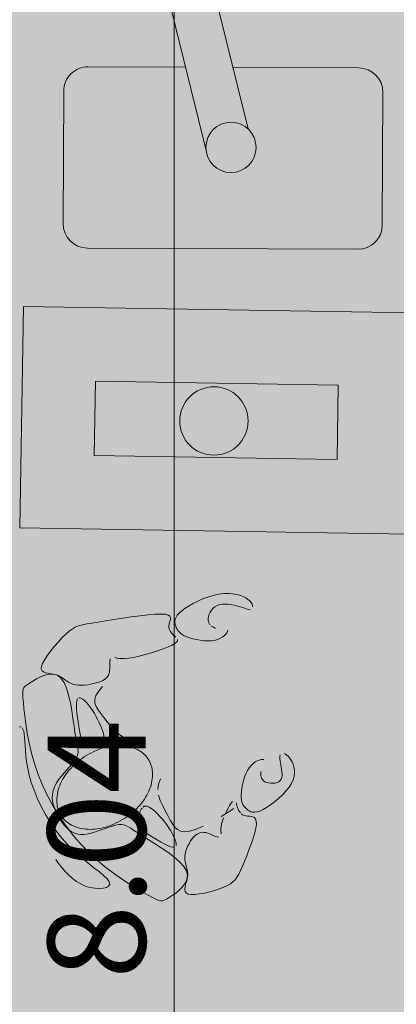
# Model space of a CAD drawing. Units: millimetres. Extents: x 5038 to 85327, y -29299 to 4262.
# Drawn here: x 8045 to 8815, y -6236 to -4224 of the extents above; entities that cross this region are included whole.
import ezdxf

# ---------------------------------------------------------------- set-up
doc = ezdxf.new("R2010")
doc.units = ezdxf.units.MM
for name, color, linetype, lineweight in [('A-ANNO-DIMS', 211, 'Continuous', 9), ('A-ANNO-DIMS-100', 211, 'Continuous', 9), ('A-DETL', 90, 'Continuous', 9), ('A-DETL-GENF', 92, 'Continuous', 9)]:
    doc.layers.add(name, color=color, linetype=linetype, lineweight=lineweight)
doc.styles.add('Arial Narrow', font='ARIALN.TTF', dxfattribs={"height": 200})
doc.dimstyles.new('QUOTA_IN_METRI_-_ALTEZZA_TESTO_2_00_mm_-_OPACO', dxfattribs={"dimscale": 304.8, "dimtxt": 204.686195, "dimasz": 0.393701, "dimexe": 0.492126, "dimexo": 0.0625, "dimgap": 0, "dimtad": 1, "dimlfac": 0.001, "dimrnd": 0.01, "dimzin": 0, "dimdsep": 46, "dimtxsty": 'Arial Narrow', "dimblk1": 'OBLIQUE', "dimblk2": 'OBLIQUE', "dimsah": 1, "dimcen": 0.09, "dimdle": 0.492126, "dimazin": 0, "dimtfac": 1, "dimtdec": 4, "dimtix": 1, "dimtmove": 0, "dimatfit": 3, "dimfxl": 0.492126, "dimfxlon": 1, "dimtvp": 1, "dimtfill": 1, "dimtolj": 1, "dimtzin": 0, "dimarcsym": 2})

# ---------------------------------------------------------------- blocks, each defined once
blk = doc.blocks.new('DIMBLOCK17-_PROGETTO_ PERCORSI - PULITO E SPORCO')
at = {"layer": 'A-ANNO-DIMS-100'}
for p, q in [((8361.1, -1791.5), (8361.1, -10131.2)), ((8511.1, -1941.5), (8211.1, -1941.5)), ((8361.1, -1941.5), (8511.1, -1941.5)), ((8511.1, -9981.2), (8211.1, -9981.2)), ((8361.1, -9981.2), (8511.1, -9981.2))]:
    blk.add_line(p, q, dxfattribs=at)
at = {"layer": 'A-ANNO-DIMS-100', "lineweight": 35}
for p, q in [((8361.1, -1941.5), (8301.1, -1881.5)), ((8361.1, -1941.5), (8421.1, -2001.5)), ((8361.1, -9981.2), (8301.1, -9921.2)), ((8361.1, -9981.2), (8421.1, -10041.2))]:
    blk.add_line(p, q, dxfattribs=at)
at = {"layer": 'A-ANNO-DIMS-100', "color": 0, "insert": (8102.7, -6183.9), "char_height": 200, "width": 534.133, "attachment_point": 1, "rotation": 90, "line_spacing_factor": 0.974696, "style": 'Arial Narrow', "bg_fill": 3, "box_fill_scale": 1.25, "bg_fill_color": 256, "bg_fill_true_color": 13158600, "bg_fill_transparency": 0}
blk.add_mtext('8.04', dxfattribs=at)
blk = doc.blocks.new('_Oblique')
at = {"color": 0, "linetype": 'ByBlock', "lineweight": -2}
blk.add_line((-0.5, -0.5), (0.5, 0.5), dxfattribs=at)

msp = doc.modelspace()

# ---------------------------------------------------------------- hatches: boundary and pattern name
at = {"layer": 'A-DETL-GENF', "transparency": 33554458}
h = msp.add_hatch(color=150, dxfattribs=at)
h.paths.add_polyline_path([(18822.758, -26651.842), (19947.454, -26651.842), (19947.454, -20740.842), (23202.874, -20740.842), (26807.46, -16945.856), (26807.46, -8241.188), (23297.915, -8241.188), (23297.915, -5291.5), (27372.46, -5291.5), (27372.46, -1841.5), (7583.92, -1841.5), (6925.341, -2500.078), (6925.341, -11881.2), (9177.022, -11881.2), (9177.022, -15511.5), (6925.341, -15511.5), (6925.341, -17865.42), (6757.915, -18032.846), (6757.915, -24768.78), (7340.977, -25351.842), (12719.054, -25351.842), (12719.054, -26651.842), (18821.762, -26651.842)], flags=0)
h.paths.add_polyline_path([(11775.341, -15311.5), (11775.341, -12081.2), (14745.48, -12081.2), (14745.48, -15311.5), (13523.193, -15311.5)], flags=0)
at = {"layer": 'A-DETL-GENF', "transparency": 33554496}
h = msp.add_hatch(color=150, dxfattribs=at)
h.paths.add_polyline_path([(18822.758, -26551.842), (19347.24, -26027.359), (19347.24, -20814.268), (18884.472, -20351.5), (13281.822, -20351.5), (12819.054, -20814.268), (12819.054, -26551.842), (16550.912, -26551.842)], flags=0)
h.paths.add_polyline_path([(11904.572, -25251.842), (12429.054, -24727.359), (12429.054, -18175.689), (11664.865, -17411.5), (7320.683, -17411.5), (6857.915, -17874.268), (6857.915, -24727.359), (7382.398, -25251.842), (10495.474, -25251.842)], flags=0)
h.paths.add_polyline_path([(22606.349, -20640.842), (23159.814, -20640.842), (26807.46, -16784.474), (26807.46, -12783.398), (23397.915, -12783.398), (23397.915, -15389.081), (19947.454, -15389.081), (19947.454, -20640.842)], flags=0)
h.paths.add_polyline_path([(13523.193, -20251.5), (14419.054, -20251.5), (14419.054, -17311.5), (12819.054, -17311.5), (12819.054, -20251.5)], flags=0)
h.paths.add_polyline_path([(19497.915, -18351.5), (19497.915, -15289.081), (21596.749, -15289.081), (21596.749, -11183.613), (16945.48, -11183.613), (16945.48, -18351.5)], flags=0)
h.paths.add_polyline_path([(7025.341, -17311.5), (8705.341, -17311.5), (8705.341, -15511.5), (7025.341, -15511.5), (7025.341, -16773.109)], flags=0)
h.paths.add_polyline_path([(8905.341, -11881.2), (8905.341, -10081.2), (7025.341, -10081.2), (7025.341, -11881.2), (7467.755, -11881.2)], flags=0)
h.paths.add_polyline_path([(19497.915, -11083.613), (19497.915, -10183.613), (18297.915, -10183.613), (18297.915, -11083.613), (19200.165, -11083.613)], flags=0)
h.paths.add_polyline_path([(12009.333, -9981.2), (12319.054, -9981.2), (12319.054, -2523.361), (11737.193, -1941.5), (7625.341, -1941.5), (7025.341, -2541.5), (7025.341, -9456.717), (7549.824, -9981.2), (10495.474, -9981.2)], flags=0)
h.paths.add_polyline_path([(13523.193, -9981.2), (14815.341, -9981.2), (14815.341, -8181.188), (12625.341, -8181.188), (12625.341, -9981.2)], flags=0)
h.paths.add_polyline_path([(18992.915, -8081.188), (19517.915, -7556.188), (19517.915, -2541.5), (18917.915, -1941.5), (13480.915, -1941.5), (12899.054, -2523.361), (12899.054, -7574.327), (13405.915, -8081.188), (18064.771, -8081.188)], flags=0)
h.paths.add_polyline_path([(23297.915, -6491.5), (23297.915, -5291.5), (27272.46, -5291.5), (27272.46, -1941.5), (20097.915, -1941.5), (20097.915, -6491.5), (22606.349, -6491.5)], flags=0)

# ---------------------------------------------------------------- linework, layer by layer
at = {"layer": 'A-DETL', "lineweight": 18}
for p, q in [((8376.165, -3897.156), (8512.258, -4447.559)), ((8426.209, -4488.702), (8285.487, -3919.577)), ((8185.677, -4320.425), (8384.816, -4321.295)), ((8481.141, -4321.716), (8738.021, -4322.839)), ((8134.277, -4640.766), (8135.459, -4370.206)), ((8787.802, -4373.057), (8786.62, -4643.616)), ((8736.402, -4693.397), (8184.058, -4690.984)), ((8045.466, -5262.034), (8053.082, -4810.015)), ((8053.082, -4810.015), (8849.08, -4823.428)), ((8197.971, -5114.583), (8200.534, -4962.521)), ((8200.534, -4962.521), (8696.574, -4970.88)), ((8696.574, -4970.88), (8694.012, -5122.941)), ((8694.012, -5122.941), (8197.971, -5114.583)), ((8841.463, -5275.447), (8045.466, -5262.034)), ((8410.742, -5411.485), (8421.208, -5406.985)), ((8421.208, -5406.985), (8431.917, -5403.056)), ((8431.917, -5403.056), (8442.6, -5399.875)), ((8442.6, -5399.875), (8452.987, -5397.617)), ((8452.987, -5397.617), (8462.846, -5396.409)), ((8462.846, -5396.409), (8472.091, -5396.179)), ((8472.091, -5396.179), (8480.676, -5396.805)), ((8480.676, -5396.805), (8488.553, -5398.166)), ((8488.553, -5398.166), (8495.676, -5400.139)), ((8495.676, -5400.139), (8501.997, -5402.604)), ((8501.997, -5402.604), (8507.47, -5405.439)), ((8507.47, -5405.439), (8512.047, -5408.523)), ((8512.047, -5408.523), (8515.699, -5411.736)), ((8376.724, -5431.687), (8383.512, -5426.659)), ((8383.512, -5426.659), (8391.625, -5421.498)), ((8391.625, -5421.498), (8400.791, -5416.382)), ((8401.427, -5416.069), (8410.742, -5411.485)), ((8440.656, -5426.714), (8437.346, -5430.458)), ((8444.563, -5423.495), (8440.656, -5426.714)), ((8449.048, -5420.966), (8444.563, -5423.495)), ((8454.071, -5419.248), (8449.048, -5420.966)), ((8459.523, -5418.286), (8454.071, -5419.248)), ((8465.275, -5417.981), (8459.523, -5418.286)), ((8471.197, -5418.234), (8465.275, -5417.981)), ((8477.163, -5418.947), (8471.197, -5418.234)), ((8483.042, -5420.02), (8477.163, -5418.947)), ((8488.708, -5421.355), (8483.042, -5420.02)), ((8494.03, -5422.852), (8488.708, -5421.355)), ((8498.903, -5424.413), (8494.03, -5422.852)), ((8503.308, -5425.944), (8498.903, -5424.413)), ((8507.247, -5427.352), (8503.308, -5425.944)), ((8510.725, -5428.543), (8507.247, -5427.352)), ((8513.745, -5429.423), (8510.725, -5428.543)), ((8516.309, -5429.9), (8513.745, -5429.423)), ((8515.699, -5411.736), (8518.47, -5414.975)), ((8518.47, -5414.975), (8520.423, -5418.139)), ((8520.423, -5418.139), (8521.619, -5421.124)), ((8521.619, -5421.124), (8522.122, -5423.832)), ((8220.809, -5452.257), (8237.665, -5449.573)), ((8237.665, -5449.573), (8255.564, -5446.818)), ((8255.564, -5446.818), (8273.759, -5444.175)), ((8273.759, -5444.175), (8291.505, -5441.824)), ((8291.505, -5441.824), (8308.054, -5439.949)), ((8308.054, -5439.949), (8322.659, -5438.73)), ((8322.659, -5438.73), (8334.573, -5438.35)), ((8334.573, -5438.35), (8343.259, -5438.935)), ((8343.259, -5438.935), (8349.019, -5440.39)), ((8349.019, -5440.39), (8352.364, -5442.566)), ((8352.364, -5442.566), (8353.805, -5445.312)), ((8353.853, -5448.477), (8353.018, -5451.913)), ((8353.805, -5445.312), (8353.853, -5448.477)), ((8362.791, -5452.861), (8363.449, -5449.099)), ((8363.449, -5449.099), (8364.995, -5445.124)), ((8364.995, -5445.124), (8367.605, -5440.913)), ((8367.605, -5440.913), (8371.456, -5436.442)), ((8371.456, -5436.442), (8376.724, -5431.687)), ((8430.492, -5447.362), (8430.477, -5451.243)), ((8431.207, -5443.177), (8430.492, -5447.362)), ((8432.601, -5438.855), (8431.207, -5443.177)), ((8434.654, -5434.56), (8432.601, -5438.855)), ((8437.346, -5430.458), (8434.654, -5434.56)), ((8146.509, -5473.617), (8152.806, -5469.065)), ((8152.806, -5469.065), (8159.127, -5465.533)), ((8159.127, -5465.533), (8165.89, -5462.778)), ((8165.89, -5462.778), (8173.514, -5460.559)), ((8173.514, -5460.559), (8182.419, -5458.632)), ((8182.419, -5458.632), (8193.022, -5456.756)), ((8193.022, -5456.756), (8205.744, -5454.688)), ((8205.744, -5454.688), (8220.809, -5452.257)), ((8350.749, -5458.992), (8350.241, -5462.363)), ((8350.241, -5462.363), (8350.325, -5465.56)), ((8350.325, -5465.56), (8350.943, -5468.593)), ((8351.813, -5455.468), (8350.749, -5458.992)), ((8350.943, -5468.593), (8352.036, -5471.469)), ((8353.018, -5451.913), (8351.813, -5455.468)), ((8362.842, -5456.435), (8362.791, -5452.861)), ((8363.428, -5459.845), (8362.842, -5456.435)), ((8364.37, -5463.113), (8363.428, -5459.845)), ((8365.538, -5466.259), (8364.37, -5463.113)), ((8366.981, -5469.288), (8365.538, -5466.259)), ((8368.795, -5472.196), (8366.981, -5469.288)), ((8430.477, -5451.243), (8431.159, -5454.686)), ((8431.159, -5454.686), (8432.444, -5457.676)), ((8432.444, -5457.676), (8434.212, -5460.228)), ((8436.348, -5462.359), (8438.732, -5464.084)), ((8438.732, -5464.084), (8441.247, -5465.42)), ((8441.247, -5465.42), (8443.774, -5466.382)), ((8443.774, -5466.382), (8446.197, -5466.987)), ((8124.631, -5494.96), (8132.441, -5486.643)), ((8132.441, -5486.643), (8139.815, -5479.431)), ((8139.815, -5479.431), (8146.509, -5473.617)), ((8352.036, -5471.469), (8353.544, -5474.196)), ((8353.544, -5474.196), (8355.41, -5476.781)), ((8355.41, -5476.781), (8357.573, -5479.234)), ((8357.573, -5479.234), (8359.975, -5481.562)), ((8359.975, -5481.562), (8362.511, -5483.783)), ((8362.511, -5483.783), (8364.886, -5485.955)), ((8367.801, -5490.43), (8367.66, -5492.871)), ((8371.075, -5474.984), (8368.795, -5472.196)), ((8373.916, -5477.65), (8371.075, -5474.984)), ((8377.414, -5480.193), (8373.916, -5477.65)), ((8381.665, -5482.611), (8377.414, -5480.193)), ((8386.763, -5484.903), (8381.665, -5482.611)), ((8392.752, -5487.056), (8386.763, -5484.903)), ((8399.475, -5489.006), (8392.752, -5487.056)), ((8406.721, -5490.676), (8399.475, -5489.006)), ((8414.28, -5491.991), (8406.721, -5490.676)), ((8449.455, -5490.586), (8443.446, -5492.16)), ((8454.73, -5488.425), (8449.455, -5490.586)), ((8459.272, -5485.828), (8454.73, -5488.425)), ((8463.083, -5482.945), (8459.272, -5485.828)), ((8466.166, -5479.928), (8463.083, -5482.945)), ((8468.523, -5476.927), (8466.166, -5479.928)), ((8470.155, -5474.094), (8468.523, -5476.927)), ((8471.064, -5471.578), (8470.155, -5474.094)), ((8109.232, -5513.309), (8116.768, -5503.982)), ((8116.768, -5503.982), (8124.631, -5494.96)), ((8338.581, -5509.537), (8327.072, -5513.591)), ((8348.665, -5505.559), (8338.581, -5509.537)), ((8356.768, -5501.836), (8348.665, -5505.559)), ((8362.483, -5498.505), (8356.768, -5501.836)), ((8366, -5495.54), (8362.483, -5498.505)), ((8367.66, -5492.871), (8366, -5495.54)), ((8421.942, -5492.872), (8414.28, -5491.991)), ((8429.497, -5493.245), (8421.942, -5492.872)), ((8436.735, -5493.033), (8429.497, -5493.245)), ((8443.446, -5492.16), (8436.735, -5493.033)), ((8096.662, -5531.277), (8102.403, -5522.54)), ((8102.403, -5522.54), (8109.232, -5513.309)), ((8230.598, -5529.828), (8230.199, -5532.209)), ((8242.85, -5527.95), (8239.79, -5526.786)), ((8246.943, -5528.928), (8242.85, -5527.95)), ((8252.288, -5529.512), (8246.943, -5528.928)), ((8259.106, -5529.512), (8252.288, -5529.512)), ((8267.616, -5528.71), (8259.106, -5529.512)), ((8277.908, -5526.971), (8267.616, -5528.71)), ((8289.556, -5524.41), (8277.908, -5526.971)), ((8302.003, -5521.207), (8289.556, -5524.41)), ((8314.694, -5517.541), (8302.003, -5521.207)), ((8327.072, -5513.591), (8314.694, -5517.541)), ((8089.646, -5550.631), (8089.964, -5545.664)), ((8091.202, -5554.194), (8089.646, -5550.631)), ((8089.964, -5545.664), (8092.388, -5539.118)), ((8092.388, -5539.118), (8096.662, -5531.277)), ((8229.551, -5550.573), (8229.295, -5553.83)), ((8229.661, -5547.289), (8229.551, -5550.573)), ((8229.69, -5544.028), (8229.661, -5547.289)), ((8229.702, -5540.839), (8229.69, -5544.028)), ((8229.761, -5537.771), (8229.702, -5540.839)), ((8229.921, -5534.876), (8229.761, -5537.771)), ((8230.199, -5532.209), (8229.921, -5534.876)), ((8072.055, -5575.571), (8079.594, -5571.089)), ((8079.594, -5571.089), (8087.917, -5566.826)), ((8087.917, -5566.826), (8096.696, -5563.362)), ((8094.278, -5556.646), (8091.202, -5554.194)), ((8098.519, -5558.279), (8094.278, -5556.646)), ((8096.696, -5563.362), (8105.604, -5561.276)), ((8103.571, -5559.384), (8098.519, -5558.279)), ((8109.077, -5560.253), (8103.571, -5559.384)), ((8105.604, -5561.276), (8114.312, -5561.147)), ((8114.685, -5561.179), (8109.077, -5560.253)), ((8114.312, -5561.147), (8122.491, -5563.554)), ((8120.038, -5562.453), (8114.685, -5561.179)), ((8124.867, -5564.291), (8120.038, -5562.453)), ((8122.491, -5563.554), (8129.815, -5569.075)), ((8129.239, -5566.61), (8124.867, -5564.291)), ((8133.307, -5569.248), (8129.239, -5566.61)), ((8129.815, -5569.075), (8136.033, -5578.067)), ((8137.223, -5572.046), (8133.307, -5569.248)), ((8221.287, -5570.324), (8218.469, -5572.402)), ((8223.635, -5568.064), (8221.287, -5570.324)), ((8225.535, -5565.609), (8223.635, -5568.064)), ((8227.009, -5562.944), (8225.535, -5565.609)), ((8228.088, -5560.065), (8227.009, -5562.944)), ((8228.829, -5557.01), (8228.088, -5560.065)), ((8229.295, -5553.83), (8228.829, -5557.01)), ((8052.527, -5592.123), (8054.16, -5588.807)), ((8054.16, -5588.807), (8056.789, -5585.938)), ((8056.789, -5585.938), (8060.562, -5583.055)), ((8060.562, -5583.055), (8065.628, -5579.695)), ((8065.628, -5579.695), (8072.055, -5575.571)), ((8136.033, -5578.067), (8141.211, -5589.989)), ((8141.139, -5574.845), (8137.223, -5572.046)), ((8145.207, -5577.483), (8141.139, -5574.845)), ((8141.211, -5589.989), (8145.493, -5604.077)), ((8149.579, -5579.802), (8145.207, -5577.483)), ((8154.408, -5581.64), (8149.579, -5579.802)), ((8159.796, -5582.876), (8154.408, -5581.64)), ((8165.643, -5583.539), (8159.796, -5582.876)), ((8171.802, -5583.695), (8165.643, -5583.539)), ((8178.122, -5583.41), (8171.802, -5583.695)), ((8184.455, -5582.752), (8178.122, -5583.41)), ((8190.653, -5581.787), (8184.455, -5582.752)), ((8196.565, -5580.581), (8190.653, -5581.787)), ((8202.044, -5579.2), (8196.565, -5580.581)), ((8206.968, -5577.699), (8202.044, -5579.2)), ((8206.333, -5596.384), (8214.933, -5586.395)), ((8211.332, -5576.075), (8206.968, -5577.699)), ((8215.158, -5574.314), (8211.332, -5576.075)), ((8218.469, -5572.402), (8215.158, -5574.314)), ((8051.658, -5601.944), (8051.742, -5596.348)), ((8052.125, -5609.372), (8051.658, -5601.944)), ((8051.742, -5596.348), (8052.527, -5592.123)), ((8052.998, -5619.095), (8052.125, -5609.372)), ((8145.493, -5604.077), (8149.022, -5619.569)), ((8162.855, -5613.896), (8164.384, -5611.069)), ((8166.405, -5609.687), (8168.844, -5609.585)), ((8168.844, -5609.585), (8171.626, -5610.6)), ((8171.626, -5610.6), (8174.675, -5612.568)), ((8198.986, -5612.991), (8201.162, -5605.144)), ((8201.162, -5605.144), (8206.333, -5596.384)), ((8054.177, -5631.438), (8052.998, -5619.095)), ((8055.771, -5646.191), (8054.177, -5631.438)), ((8149.022, -5619.569), (8151.942, -5635.701)), ((8161.545, -5624.451), (8161.893, -5618.333)), ((8161.742, -5631.949), (8161.545, -5624.451)), ((8161.893, -5618.333), (8162.855, -5613.896)), ((8174.675, -5612.568), (8177.916, -5615.323)), ((8177.916, -5615.323), (8181.275, -5618.702)), ((8181.275, -5618.702), (8184.685, -5622.561)), ((8184.685, -5622.561), (8188.11, -5626.836)), ((8188.11, -5626.836), (8191.521, -5631.485)), ((8191.521, -5631.485), (8194.892, -5636.465)), ((8199.367, -5620.237), (8198.986, -5612.991)), ((8201.87, -5627.198), (8199.367, -5620.237)), ((8206.058, -5634.187), (8201.87, -5627.198)), ((8057.939, -5663.005), (8055.771, -5646.191)), ((8151.942, -5635.701), (8154.397, -5651.71)), ((8162.39, -5640.432), (8161.742, -5631.949)), ((8163.39, -5649.507), (8162.39, -5640.432)), ((8164.648, -5658.781), (8163.39, -5649.507)), ((8194.892, -5636.465), (8198.194, -5641.733)), ((8198.194, -5641.733), (8201.4, -5647.247)), ((8201.4, -5647.247), (8204.481, -5652.963)), ((8211.495, -5641.521), (8206.058, -5634.187)), ((8217.745, -5649.512), (8211.495, -5641.521)), ((8224.468, -5658.312), (8217.745, -5649.512)), ((8045.4, -5668.711), (8048.054, -5668.932)), ((8050.282, -5670.565), (8052.114, -5673.559)), ((8060.84, -5681.535), (8057.939, -5663.005)), ((8154.397, -5651.71), (8156.531, -5666.831)), ((8156.531, -5666.831), (8158.487, -5680.303)), ((8166.067, -5667.858), (8164.648, -5658.781)), ((8167.55, -5676.345), (8166.067, -5667.858)), ((8204.481, -5652.963), (8207.41, -5658.839)), ((8207.41, -5658.839), (8210.15, -5664.819)), ((8210.15, -5664.819), (8212.626, -5670.787)), ((8212.626, -5670.787), (8214.755, -5676.616)), ((8231.709, -5667.414), (8224.468, -5658.312)), ((8239.607, -5676.148), (8231.709, -5667.414)), ((8052.114, -5673.559), (8053.58, -5677.861)), ((8053.58, -5677.861), (8054.71, -5683.42)), ((8054.71, -5683.42), (8055.536, -5690.183)), ((8055.536, -5690.183), (8056.115, -5698.103)), ((8064.631, -5701.433), (8060.84, -5681.535)), ((8158.487, -5680.303), (8160.363, -5691.549)), ((8160.363, -5691.549), (8162.059, -5700.749)), ((8169.001, -5683.849), (8167.55, -5676.345)), ((8170.347, -5690.066), (8169.001, -5683.849)), ((8171.603, -5695.063), (8170.347, -5690.066)), ((8214.755, -5676.616), (8216.453, -5682.178)), ((8216.453, -5682.178), (8217.638, -5687.343)), ((8217.638, -5687.343), (8218.224, -5691.985)), ((8248.305, -5683.845), (8239.607, -5676.148)), ((8257.941, -5689.835), (8248.305, -5683.845)), ((8268.657, -5693.447), (8257.941, -5689.835)), ((8056.115, -5698.103), (8056.619, -5707.136)), ((8056.619, -5707.136), (8057.246, -5717.246)), ((8069.472, -5722.352), (8064.631, -5701.433)), ((8162.059, -5700.749), (8163.433, -5708.273)), ((8163.433, -5708.273), (8164.339, -5714.487)), ((8172.808, -5698.997), (8171.603, -5695.063)), ((8174.001, -5702.026), (8172.808, -5698.997)), ((8201.325, -5704.815), (8198.623, -5704.823)), ((8204.336, -5704.787), (8201.325, -5704.815)), ((8207.463, -5704.594), (8204.336, -5704.787)), ((8210.512, -5704.084), (8207.463, -5704.594)), ((8213.292, -5703.112), (8210.512, -5704.084)), ((8217.27, -5699.182), (8215.609, -5701.527)), ((8218.13, -5695.974), (8217.27, -5699.182)), ((8218.224, -5691.985), (8218.13, -5695.974)), ((8057.246, -5717.246), (8058.197, -5728.394)), ((8058.197, -5728.394), (8059.67, -5740.541)), ((8075.521, -5743.946), (8069.472, -5722.352)), ((8162.802, -5728.959), (8160.39, -5733.621)), ((8164.168, -5724.462), (8162.802, -5728.959)), ((8164.632, -5719.761), (8164.168, -5724.462)), ((8164.339, -5714.487), (8164.632, -5719.761)), ((8577.455, -5728.419), (8577.317, -5731.356)), ((8577.317, -5731.356), (8577.456, -5734.72)), ((8577.914, -5725.974), (8577.455, -5728.419)), ((8588.508, -5724.394), (8585.957, -5723.02)), ((8591.212, -5726.398), (8588.508, -5724.394)), ((8593.998, -5729.019), (8591.212, -5726.398)), ((8596.791, -5732.243), (8593.998, -5729.019)), ((8059.67, -5740.541), (8061.865, -5753.649)), ((8082.937, -5765.868), (8075.521, -5743.946)), ((8147.274, -5750.243), (8141.764, -5756.464)), ((8152.393, -5744.307), (8147.274, -5750.243)), ((8156.854, -5738.739), (8152.393, -5744.307)), ((8160.39, -5733.621), (8156.854, -5738.739)), ((8518.357, -5747.598), (8514.486, -5752.457)), ((8522.467, -5743.648), (8518.357, -5747.598)), ((8526.679, -5740.545), (8522.467, -5743.648)), ((8530.857, -5738.226), (8526.679, -5740.545)), ((8534.863, -5736.627), (8530.857, -5738.226)), ((8538.561, -5735.686), (8534.863, -5736.627)), ((8541.812, -5735.339), (8538.561, -5735.686)), ((8544.481, -5735.525), (8541.812, -5735.339)), ((8577.456, -5734.72), (8577.833, -5738.448)), ((8577.833, -5738.448), (8578.404, -5742.475)), ((8578.404, -5742.475), (8579.128, -5746.738)), ((8579.128, -5746.738), (8579.95, -5751.165)), ((8579.95, -5751.165), (8580.754, -5755.665)), ((8599.521, -5736.058), (8596.791, -5732.243)), ((8602.095, -5740.445), (8599.521, -5736.058)), ((8604.349, -5745.376), (8602.095, -5740.445)), ((8606.102, -5750.815), (8604.349, -5745.376)), ((8607.171, -5756.731), (8606.102, -5750.815)), ((8061.865, -5753.649), (8064.981, -5767.679)), ((8064.981, -5767.679), (8069.218, -5782.594)), ((8091.834, -5787.8), (8082.937, -5765.868)), ((8130.638, -5769.432), (8125.556, -5776.015)), ((8136.13, -5762.888), (8130.638, -5769.432)), ((8141.764, -5756.464), (8136.13, -5762.888)), ((8505.136, -5771.835), (8502.843, -5779.199)), ((8507.851, -5764.775), (8505.136, -5771.835)), ((8510.973, -5758.241), (8507.851, -5764.775)), ((8514.486, -5752.457), (8510.973, -5758.241)), ((8538.051, -5765.285), (8538.193, -5762.584)), ((8538.255, -5768.126), (8538.051, -5765.285)), ((8538.193, -5762.584), (8538.621, -5760.124)), ((8538.869, -5771.004), (8538.255, -5768.126)), ((8539.954, -5773.819), (8538.869, -5771.004)), ((8580.754, -5755.665), (8581.412, -5760.138)), ((8581.778, -5768.607), (8581.357, -5771.518)), ((8581.412, -5760.138), (8581.797, -5764.485)), ((8581.797, -5764.485), (8581.778, -5768.607)), ((8604.454, -5776.995), (8606.529, -5769.854)), ((8606.529, -5769.854), (8607.374, -5763.088)), ((8607.374, -5763.088), (8607.171, -5756.731)), ((8069.218, -5782.594), (8074.729, -5798.317)), ((8102.146, -5809.541), (8091.834, -5787.8)), ((8117.634, -5788.982), (8115.017, -5795.314)), ((8121.15, -5782.552), (8117.634, -5788.982)), ((8125.556, -5776.015), (8121.15, -5782.552)), ((8328.834, -5785.865), (8327.802, -5797.126)), ((8333.146, -5774.72), (8328.834, -5785.865)), ((8500.987, -5786.643), (8499.583, -5793.945)), ((8502.843, -5779.199), (8500.987, -5786.643)), ((8541.572, -5776.469), (8539.954, -5773.819)), ((8543.787, -5778.853), (8541.572, -5776.469)), ((8546.659, -5780.869), (8543.787, -5778.853)), ((8550.208, -5782.43), (8546.659, -5780.869)), ((8554.271, -5783.503), (8550.208, -5782.43)), ((8558.646, -5784.07), (8554.271, -5783.503)), ((8563.127, -5784.11), (8558.646, -5784.07)), ((8567.509, -5783.606), (8563.127, -5784.11)), ((8571.589, -5782.538), (8567.509, -5783.606)), ((8575.161, -5780.887), (8571.589, -5782.538)), ((8578.02, -5778.634), (8575.161, -5780.887)), ((8580.018, -5775.781), (8578.02, -5778.634)), ((8581.228, -5772.405), (8580.018, -5775.781)), ((8589.69, -5800.1), (8595.968, -5792.237)), ((8595.968, -5792.237), (8600.967, -5784.477)), ((8600.967, -5784.477), (8604.454, -5776.995)), ((8074.729, -5798.317), (8081.488, -5814.628)), ((8113.76, -5830.921), (8102.146, -5809.541)), ((8112.295, -5807.802), (8112.101, -5814.017)), ((8113.252, -5801.577), (8112.295, -5807.802)), ((8115.017, -5795.314), (8113.252, -5801.577)), ((8329.381, -5808.362), (8332.902, -5819.429)), ((8498.647, -5800.882), (8498.193, -5807.231)), ((8498.193, -5807.231), (8498.227, -5812.821)), ((8499.583, -5793.945), (8498.647, -5800.882)), ((8574.556, -5815.313), (8582.447, -5807.86)), ((8582.447, -5807.86), (8589.69, -5800.1)), ((8081.488, -5814.628), (8089.424, -5831.27)), ((8089.424, -5831.27), (8098.464, -5847.983)), ((8112.101, -5814.017), (8112.625, -5820.252)), ((8112.625, -5820.252), (8113.822, -5826.536)), ((8126.566, -5851.769), (8113.76, -5830.921)), ((8113.822, -5826.536), (8115.646, -5832.898)), ((8299.985, -5831.111), (8297.598, -5832.588)), ((8302.802, -5830.54), (8299.985, -5831.111)), ((8306.083, -5831.052), (8302.802, -5830.54)), ((8309.77, -5832.579), (8306.083, -5831.052)), ((8313.777, -5834.993), (8309.77, -5832.579)), ((8332.902, -5819.429), (8337.695, -5830.186)), ((8337.695, -5830.186), (8343.09, -5840.49)), ((8474.478, -5829.411), (8471.254, -5834.951)), ((8477.507, -5824.851), (8474.478, -5829.411)), ((8480.176, -5821.56), (8477.507, -5824.851)), ((8488.532, -5826.714), (8487.642, -5823.879)), ((8489.426, -5829.851), (8488.532, -5826.714)), ((8490.412, -5833.081), (8489.426, -5829.851)), ((8498.227, -5812.821), (8498.719, -5817.686)), ((8498.719, -5817.686), (8499.629, -5821.914)), ((8499.629, -5821.914), (8500.918, -5825.591)), ((8500.918, -5825.591), (8502.545, -5828.803)), ((8502.545, -5828.803), (8504.472, -5831.639)), ((8504.472, -5831.639), (8506.657, -5834.184)), ((8550.137, -5833.77), (8558.086, -5828.472)), ((8558.086, -5828.472), (8566.33, -5822.252)), ((8566.33, -5822.252), (8574.556, -5815.313)), ((8098.464, -5847.983), (8108.537, -5864.511)), ((8115.646, -5832.898), (8118.05, -5839.345)), ((8118.05, -5839.345), (8120.966, -5845.793)), ((8120.966, -5845.793), (8124.326, -5852.135)), ((8124.326, -5852.135), (8128.06, -5858.263)), ((8140.452, -5871.913), (8126.566, -5851.769)), ((8291.2, -5842.843), (8290.099, -5845.311)), ((8292.443, -5840.101), (8291.2, -5842.843)), ((8293.885, -5837.32), (8292.443, -5840.101)), ((8295.584, -5834.737), (8293.885, -5837.32)), ((8318.022, -5838.165), (8313.777, -5834.993)), ((8322.421, -5841.968), (8318.022, -5838.165)), ((8326.89, -5846.273), (8322.421, -5841.968)), ((8331.347, -5850.952), (8326.89, -5846.273)), ((8335.707, -5855.877), (8331.347, -5850.952)), ((8343.09, -5840.49), (8348.418, -5850.198)), ((8348.418, -5850.198), (8353.198, -5859.147)), ((8457.085, -5851.833), (8476.891, -5839.612)), ((8467.998, -5841.18), (8464.875, -5847.811)), ((8471.254, -5834.951), (8467.998, -5841.18)), ((8476.891, -5839.612), (8482.692, -5835.782)), ((8491.569, -5836.219), (8490.412, -5833.081)), ((8492.937, -5839.19), (8491.569, -5836.219)), ((8494.548, -5841.942), (8492.937, -5839.19)), ((8496.431, -5844.424), (8494.548, -5841.942)), ((8501.143, -5848.379), (8498.619, -5846.587)), ((8504.033, -5849.75), (8501.143, -5848.379)), ((8507.321, -5850.648), (8504.033, -5849.75)), ((8506.657, -5834.184), (8509.063, -5836.524)), ((8510.993, -5851.088), (8507.321, -5850.648)), ((8509.063, -5836.524), (8511.67, -5838.708)), ((8514.863, -5851.339), (8510.993, -5851.088)), ((8511.67, -5838.708), (8514.551, -5840.623)), ((8514.551, -5840.623), (8517.799, -5842.116)), ((8518.699, -5851.734), (8514.863, -5851.339)), ((8517.799, -5842.116), (8521.506, -5843.035)), ((8522.269, -5852.606), (8518.699, -5851.734)), ((8521.506, -5843.035), (8525.767, -5843.23)), ((8525.341, -5854.289), (8522.269, -5852.606)), ((8525.767, -5843.23), (8530.674, -5842.546)), ((8530.674, -5842.546), (8536.32, -5840.833)), ((8536.32, -5840.833), (8542.799, -5837.939)), ((8542.799, -5837.939), (8550.137, -5833.77)), ((8108.537, -5864.511), (8119.571, -5880.596)), ((8128.06, -5858.263), (8132.099, -5864.072)), ((8132.099, -5864.072), (8136.372, -5869.454)), ((8136.372, -5869.454), (8140.811, -5874.301)), ((8155.307, -5891.183), (8140.452, -5871.913)), ((8227.852, -5873.994), (8235.307, -5871.646)), ((8235.307, -5871.646), (8242.188, -5869.794)), ((8242.188, -5869.794), (8248.297, -5868.628)), ((8248.297, -5868.628), (8253.536, -5868.306)), ((8253.536, -5868.306), (8258.201, -5868.876)), ((8258.201, -5868.876), (8262.688, -5870.354)), ((8262.688, -5870.354), (8267.393, -5872.755)), ((8267.393, -5872.755), (8272.71, -5876.098)), ((8284.985, -5871.276), (8288.095, -5873.97)), ((8339.896, -5860.932), (8335.707, -5855.877)), ((8343.878, -5866.063), (8339.896, -5860.932)), ((8347.624, -5871.225), (8343.878, -5866.063)), ((8351.106, -5876.376), (8347.624, -5871.225)), ((8353.198, -5859.147), (8357.705, -5867.086)), ((8357.705, -5867.086), (8362.403, -5873.743)), ((8405.003, -5878.302), (8420.39, -5871.698)), ((8456.937, -5872.606), (8456.557, -5877.289)), ((8457.943, -5867.212), (8456.937, -5872.606)), ((8459.684, -5861.116), (8457.943, -5867.212)), ((8462.049, -5854.553), (8459.684, -5861.116)), ((8527.684, -5857.117), (8525.341, -5854.289)), ((8529.067, -5861.423), (8527.684, -5857.117)), ((8528.104, -5875.668), (8529.258, -5867.539)), ((8529.258, -5867.539), (8529.067, -5861.423)), ((8119.571, -5880.596), (8131.495, -5895.98)), ((8140.811, -5874.301), (8145.345, -5878.509)), ((8145.345, -5878.509), (8149.928, -5881.988)), ((8149.928, -5881.988), (8154.611, -5884.734)), ((8154.611, -5884.734), (8159.465, -5886.759)), ((8171.02, -5909.407), (8155.307, -5891.183)), ((8159.465, -5886.759), (8164.564, -5888.077)), ((8164.564, -5888.077), (8169.98, -5888.7)), ((8169.98, -5888.7), (8175.787, -5888.644)), ((8175.787, -5888.644), (8182.056, -5887.921)), ((8182.056, -5887.921), (8188.862, -5886.544)), ((8188.862, -5886.544), (8196.231, -5884.557)), ((8196.231, -5884.557), (8204.012, -5882.119)), ((8204.012, -5882.119), (8212.007, -5879.419)), ((8212.007, -5879.419), (8220.02, -5876.648)), ((8220.02, -5876.648), (8227.852, -5873.994)), ((8272.71, -5876.098), (8279.034, -5880.397)), ((8279.034, -5880.397), (8286.763, -5885.67)), ((8286.763, -5885.67), (8296.289, -5891.934)), ((8288.095, -5873.97), (8292.157, -5877.14)), ((8292.157, -5877.14), (8297.298, -5880.886)), ((8296.289, -5891.934), (8307.818, -5899.173)), ((8297.298, -5880.886), (8303.573, -5885.248)), ((8303.573, -5885.248), (8310.735, -5890.038)), ((8310.735, -5890.038), (8318.463, -5895.007)), ((8354.296, -5881.473), (8351.106, -5876.376)), ((8357.168, -5886.473), (8354.296, -5881.473)), ((8359.692, -5891.335), (8357.168, -5886.473)), ((8361.842, -5896.014), (8359.692, -5891.335)), ((8362.403, -5873.743), (8367.757, -5878.848)), ((8367.757, -5878.848), (8374.229, -5882.128)), ((8374.229, -5882.128), (8382.285, -5883.311)), ((8382.285, -5883.311), (8392.388, -5882.126)), ((8392.388, -5882.126), (8405.003, -5878.302)), ((8402.271, -5892.745), (8399.498, -5895.769)), ((8405.088, -5890.181), (8402.271, -5892.745)), ((8407.947, -5888.075), (8405.088, -5890.181)), ((8410.849, -5886.429), (8407.947, -5888.075)), ((8413.794, -5885.242), (8410.849, -5886.429)), ((8416.782, -5884.515), (8413.794, -5885.242)), ((8419.812, -5884.247), (8416.782, -5884.515)), ((8422.881, -5884.425), (8419.812, -5884.247)), ((8425.974, -5884.984), (8422.881, -5884.425)), ((8429.071, -5885.844), (8425.974, -5884.984)), ((8432.154, -5886.927), (8429.071, -5885.844)), ((8435.201, -5888.154), (8432.154, -5886.927)), ((8438.196, -5889.447), (8435.201, -5888.154)), ((8441.117, -5890.726), (8438.196, -5889.447)), ((8443.946, -5891.913), (8441.117, -5890.726)), ((8446.659, -5892.938), (8443.946, -5891.913)), ((8449.21, -5893.763), (8446.659, -5892.938)), ((8456.557, -5877.289), (8456.64, -5881.304)), ((8456.64, -5881.304), (8457.023, -5884.698)), ((8457.023, -5884.698), (8457.543, -5887.515)), ((8522.499, -5896.509), (8525.77, -5885.479)), ((8525.77, -5885.479), (8528.104, -5875.668)), ((8131.495, -5895.98), (8144.236, -5910.405)), ((8144.236, -5910.405), (8157.649, -5923.663)), ((8187.478, -5926.415), (8171.02, -5909.407)), ((8307.818, -5899.173), (8320.784, -5907.241)), ((8318.463, -5895.007), (8326.435, -5899.909)), ((8320.784, -5907.241), (8334.432, -5915.961)), ((8326.435, -5899.909), (8334.329, -5904.495)), ((8334.329, -5904.495), (8341.826, -5908.519)), ((8341.826, -5908.519), (8348.603, -5911.733)), ((8348.603, -5911.733), (8354.338, -5913.889)), ((8363.573, -5900.453), (8361.842, -5896.014)), ((8364.782, -5904.532), (8363.573, -5900.453)), ((8365.348, -5908.116), (8364.782, -5904.532)), ((8365.151, -5911.07), (8365.348, -5908.116)), ((8389.171, -5912.098), (8387.08, -5916.925)), ((8391.533, -5907.49), (8389.171, -5912.098)), ((8394.091, -5903.182), (8391.533, -5907.49)), ((8396.766, -5899.252), (8394.091, -5903.182)), ((8399.498, -5895.769), (8396.766, -5899.252)), ((8451.549, -5894.361), (8449.21, -5893.763)), ((8514.12, -5920.373), (8518.535, -5908.294)), ((8518.535, -5908.294), (8522.499, -5896.509)), ((8157.649, -5923.663), (8171.286, -5935.739)), ((8204.527, -5942.064), (8187.478, -5926.415)), ((8334.432, -5915.961), (8348.004, -5925.157)), ((8348.004, -5925.157), (8360.745, -5934.65)), ((8354.338, -5913.889), (8358.785, -5914.804)), ((8358.785, -5914.804), (8361.99, -5914.549)), ((8383.194, -5931.923), (8382.947, -5936.827)), ((8384.015, -5926.918), (8383.194, -5931.923)), ((8385.336, -5921.892), (8384.015, -5926.918)), ((8387.08, -5916.925), (8385.336, -5921.892)), ((8504.915, -5943.558), (8509.499, -5932.282)), ((8509.499, -5932.282), (8514.12, -5920.373)), ((8125.083, -5947.77), (8119.449, -5939.535)), ((8131.285, -5955.94), (8125.083, -5947.77)), ((8171.286, -5935.739), (8184.626, -5946.67)), ((8184.626, -5946.67), (8197.146, -5956.49)), ((8221.828, -5956.331), (8204.527, -5942.064)), ((8360.745, -5934.65), (8371.898, -5944.265)), ((8371.898, -5944.265), (8380.707, -5953.822)), ((8382.947, -5936.827), (8383.309, -5941.575)), ((8383.309, -5941.575), (8384.137, -5946.201)), ((8384.137, -5946.201), (8385.246, -5950.766)), ((8385.246, -5950.766), (8386.45, -5955.33)), ((8500.61, -5953.739), (8504.915, -5943.558)), ((8138.037, -5963.874), (8131.285, -5955.94)), ((8145.324, -5971.398), (8138.037, -5963.874)), ((8153.129, -5978.341), (8145.324, -5971.398)), ((8197.146, -5956.49), (8208.325, -5965.234)), ((8208.325, -5965.234), (8217.642, -5972.939)), ((8217.642, -5972.939), (8224.574, -5979.639)), ((8239.002, -5969.22), (8221.828, -5956.331)), ((8255.666, -5980.736), (8239.002, -5969.22)), ((8380.707, -5953.822), (8386.415, -5963.146)), ((8386.415, -5963.146), (8388.502, -5972.077)), ((8386.45, -5955.33), (8387.564, -5959.953)), ((8388.502, -5972.077), (8387.394, -5980.531)), ((8387.564, -5959.953), (8388.402, -5964.694)), ((8388.402, -5964.694), (8388.78, -5969.614)), ((8388.78, -5969.614), (8388.511, -5974.771)), ((8489.563, -5976.047), (8493.149, -5969.841)), ((8493.149, -5969.841), (8496.746, -5962.47)), ((8496.746, -5962.47), (8500.61, -5953.739)), ((8161.438, -5984.531), (8153.129, -5978.341)), ((8170.233, -5989.794), (8161.438, -5984.531)), ((8179.499, -5993.96), (8170.233, -5989.794)), ((8224.574, -5979.639), (8228.599, -5985.37)), ((8229.364, -5990.154), (8227.186, -5993.962)), ((8228.599, -5985.37), (8229.364, -5990.154)), ((8271.439, -5990.884), (8255.666, -5980.736)), ((8285.939, -5999.668), (8271.439, -5990.884)), ((8383.754, -5988.443), (8378.243, -5995.746)), ((8384.555, -5991.139), (8383.384, -5996.295)), ((8387.394, -5980.531), (8383.754, -5988.443)), ((8386.059, -5985.704), (8384.555, -5991.139)), ((8387.507, -5980.185), (8386.059, -5985.704)), ((8388.511, -5974.771), (8387.507, -5980.185)), ((8462.835, -5996.521), (8470.208, -5993.176)), ((8470.208, -5993.176), (8476.311, -5989.654)), ((8476.311, -5989.654), (8481.4, -5985.757)), ((8481.4, -5985.757), (8485.732, -5981.287)), ((8485.732, -5981.287), (8489.563, -5976.047)), ((8189.141, -5996.891), (8179.499, -5993.96)), ((8198.753, -5998.593), (8189.141, -5996.891)), ((8207.849, -5999.11), (8198.753, -5998.593)), ((8215.943, -5998.482), (8207.849, -5999.11)), ((8222.55, -5996.752), (8215.943, -5998.482)), ((8227.186, -5993.962), (8222.55, -5996.752)), ((8298.786, -6007.094), (8285.939, -5999.668)), ((8309.597, -6013.165), (8298.786, -6007.094)), ((8318.136, -6017.896), (8309.597, -6013.165)), ((8357.109, -6013.343), (8350.737, -6017.552)), ((8364.258, -6008.261), (8357.109, -6013.343)), ((8371.523, -6002.374), (8364.258, -6008.261)), ((8378.243, -5995.746), (8371.523, -6002.374)), ((8383.384, -5996.295), (8382.933, -6000.983)), ((8382.933, -6000.983), (8383.589, -6005.011)), ((8383.589, -6005.011), (8385.742, -6008.186)), ((8385.742, -6008.186), (8389.779, -6010.317)), ((8389.779, -6010.317), (8395.944, -6011.27)), ((8395.944, -6011.27), (8403.906, -6011.145)), ((8403.906, -6011.145), (8413.19, -6010.097)), ((8413.19, -6010.097), (8423.323, -6008.285)), ((8423.323, -6008.285), (8433.828, -6005.864)), ((8433.828, -6005.864), (8444.232, -6002.992)), ((8444.232, -6002.992), (8454.059, -5999.825)), ((8454.059, -5999.825), (8462.835, -5996.521)), ((8324.74, -6021.329), (8318.136, -6017.896)), ((8329.891, -6023.515), (8324.74, -6021.329)), ((8334.073, -6024.507), (8329.891, -6023.515)), ((8337.766, -6024.355), (8334.073, -6024.507)), ((8341.453, -6023.111), (8337.766, -6024.355)), ((8345.616, -6020.826), (8341.453, -6023.111)), ((8350.737, -6017.552), (8345.616, -6020.826))]:
    msp.add_line(p, q, dxfattribs=at)
for centre, radius in [((8477.431, -4485.276), 51.336), ((8442.412, -5044.089), 69.812)]:
    msp.add_circle(centre, radius, dxfattribs=at)
for centre, radius, start, end in [((8185.458, -4370.425), 50, 89.749657, 179.749657), ((8737.802, -4372.838), 50, 359.749657, 89.749657), ((8184.276, -4640.984), 50, 179.749657, 269.749657), ((8736.62, -4643.398), 50, 269.749657, 359.749657), ((8259.731, -5854.96), 149.554, 106.731259, 123.069419), ((8248.758, -5818.458), 111.439, 87.781948, 106.731259), ((8249.856, -5790.106), 83.065, 63.409266, 87.781948), ((8259.731, -5854.96), 149.554, 123.069419, 139.40758), ((8262.843, -5764.162), 54.052, 33.069419, 63.409266), ((8262.843, -5764.162), 54.052, 2.729573, 33.069419), ((8230.787, -5830.16), 111.439, 139.40758, 158.356891), ((8233.863, -5765.543), 83.065, 338.356891, 2.729573), ((8204.414, -5819.695), 83.065, 158.356891, 182.729573), ((8207.489, -5755.078), 111.439, 319.40758, 338.356891), ((8175.434, -5821.076), 54.052, 182.729573, 213.069419), ((8178.546, -5730.278), 149.554, 303.069419, 319.40758), ((8175.434, -5821.076), 54.052, 213.069419, 243.409266), ((8188.421, -5795.132), 83.065, 243.409266, 267.781948), ((8178.546, -5730.278), 149.554, 286.731259, 303.069419), ((8189.519, -5766.78), 111.439, 267.781948, 286.731259)]:
    msp.add_arc(centre, radius, start, end, dxfattribs=at)

# ---------------------------------------------------------------- next in the draw order: dimensions: what is measured, and where the dimension line sits
at = {"layer": 'A-ANNO-DIMS'}
dim = msp.add_linear_dim(base=(8361.143, -9981.2), p1=(8511.143, -1941.5), p2=(8511.143, -9981.2), angle=90, dimstyle='QUOTA_IN_METRI_-_ALTEZZA_TESTO_2_00_mm_-_OPACO', override={"dimpost": '<>', "dimfxl": 8039.7}, dxfattribs=at)
dim.commit()
dim.dimension.update_dxf_attribs({"geometry": 'DIMBLOCK17-_PROGETTO_ PERCORSI - PULITO E SPORCO', "text_midpoint": (8259.028, -5961.35)})

doc.saveas('drawing.dxf')
